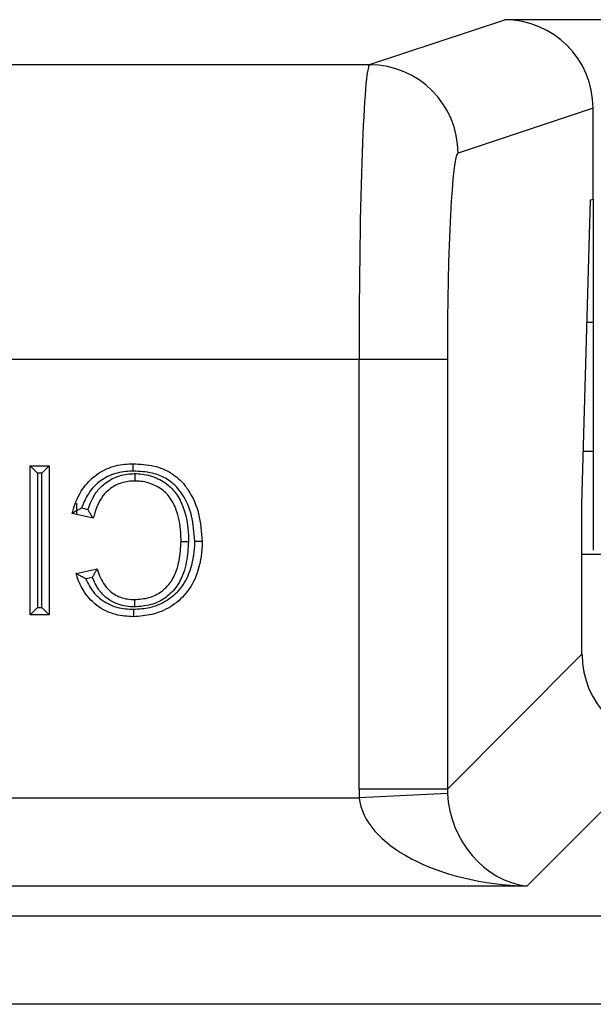
# Model space of a CAD drawing. Units: inches. Extents: x 0.4 to 8, y 0.3 to 10.7.
# Drawn here: x 2.1 to 2.2, y 5.7 to 5.8 of the extents above; entities that cross this region are included whole.
import ezdxf

# ---------------------------------------------------------------- set-up
doc = ezdxf.new("R2010")
doc.units = ezdxf.units.IN
doc.header["$MEASUREMENT"] = 0

msp = doc.modelspace()

# ---------------------------------------------------------------- linework, layer by layer
at = {"color": 7, "linetype": 'Continuous', "lineweight": 25}
for p, q in [((2.14002, 5.7778), (2.15529, 5.78288)), ((2.34196, 5.78288), (2.15529, 5.78288)), ((1.87391, 5.7778), (2.14002, 5.7778)), ((2.16529, 5.77289), (2.15001, 5.7678)), ((2.16529, 5.76259), (2.16529, 5.77289)), ((2.16501, 5.7625), (2.16529, 5.76259)), ((2.16529, 5.76259), (2.16529, 5.72291)), ((2.16403, 5.72812), (2.16501, 5.7625)), ((2.16529, 5.74863), (2.16462, 5.74863)), ((2.13882, 5.74447), (1.87391, 5.74447)), ((2.13882, 5.69591), (2.13882, 5.74447)), ((2.14881, 5.74447), (2.13882, 5.74447)), ((2.14881, 5.74447), (2.14881, 5.69591)), ((2.16529, 5.73407), (2.1642, 5.73407)), ((2.10163, 5.71561), (2.10163, 5.73246)), ((2.10163, 5.73246), (2.10246, 5.73163)), ((2.10163, 5.73246), (2.10379, 5.73246)), ((2.10246, 5.73163), (2.10246, 5.71644)), ((2.10296, 5.73163), (2.10246, 5.73163)), ((2.10379, 5.73246), (2.10296, 5.73163)), ((2.10296, 5.71644), (2.10296, 5.73163)), ((2.10379, 5.73246), (2.10379, 5.71561)), ((2.10685, 5.72824), (2.10685, 5.72696)), ((2.16403, 5.71114), (2.16403, 5.72812)), ((2.10876, 5.72651), (2.10638, 5.72707)), ((2.10743, 5.72768), (2.10816, 5.72751)), ((2.33322, 5.72241), (2.16403, 5.72241)), ((2.10681, 5.72029), (2.10919, 5.7208)), ((2.10865, 5.71983), (2.10791, 5.71967)), ((2.10246, 5.71644), (2.10163, 5.71561)), ((2.10246, 5.71644), (2.10296, 5.71644)), ((2.10296, 5.71644), (2.10379, 5.71561)), ((2.10379, 5.71561), (2.10163, 5.71561)), ((2.14881, 5.69591), (2.16403, 5.71114)), ((2.17402, 5.70115), (2.1578, 5.68493)), ((2.14881, 5.69591), (2.13882, 5.69591)), ((2.03471, 5.69492), (2.13885, 5.69492)), ((2.14882, 5.69541), (2.13885, 5.69492)), ((2.1578, 5.68493), (2.03471, 5.68493)), ((2.05196, 5.68156), (2.44529, 5.68156)), ((2.44529, 5.67157), (2.05196, 5.67157))]:
    msp.add_line(p, q, dxfattribs=at)
msp.add_arc((2.14001, 5.76779), 0.01, 0.0264, 89.9038, dxfattribs=at)
for centre, major_axis, ratio, start_param, end_param in [((2.15528, 5.77288), (0.0095, 0.00316), 0.998478, 5.962135, 7.532018), ((2.14004, 5.74447), (0, 0.03333), 0.036685, 0.017453, 1.570796), ((2.15003, 5.74447), (0, 0.02333), 0.052408, 0.017453, 1.570796), ((2.17405, 5.71116), (0.00709, 0.00709), 0.997265, 2.357564, 3.925621), ((2.15885, 5.69597), (0.01418, 0.01418), 0.997265, 2.357564, 2.407185), ((2.15885, 5.69597), (0.00713, 0.00713), 0.991846, 2.357564, 2.407185), ((2.1578, 5.69492), (0.01898, -0.00072), 0.525578, 3.213981, 4.732417), ((2.1578, 5.69492), (-0.00372, 0.00951), 0.860759, 1.196821, 2.715258)]:
    msp.add_ellipse(centre, major_axis=major_axis, ratio=ratio, start_param=start_param, end_param=end_param, dxfattribs=at)
for points, knots in [([(2.10638, 5.72707), (2.1064, 5.72713), (2.10663, 5.728), (2.10724, 5.72956), (2.10877, 5.73133), (2.11071, 5.7324), (2.11228, 5.73266), (2.11312, 5.73267), (2.11326, 5.73268)], [0, 0, 0, 0, 0.02211, 0.280733, 0.511974, 0.736595, 0.955937, 1, 1, 1, 1]), ([(2.11327, 5.73184), (2.11327, 5.73188), (2.11327, 5.73194), (2.11326, 5.73209), (2.11326, 5.73229), (2.11326, 5.73251), (2.11326, 5.73265), (2.11326, 5.73267), (2.11326, 5.73268)], [0, 0, 0, 0, 0.084226, 0.141517, 0.356171, 0.570791, 0.785395, 1, 1, 1, 1]), ([(2.11326, 5.73268), (2.11406, 5.73264), (2.11556, 5.73257), (2.11763, 5.73173), (2.11885, 5.73062), (2.11995, 5.72909), (2.12085, 5.72698), (2.121, 5.72496), (2.12107, 5.72391)], [0, 0, 0, 0, 0.179904, 0.336766, 0.494143, 0.54397, 0.763364, 1, 1, 1, 1]), ([(2.11327, 5.73184), (2.11313, 5.73184), (2.11238, 5.73183), (2.111, 5.7316), (2.10931, 5.73066), (2.10808, 5.72927), (2.10764, 5.72817), (2.10743, 5.72768)], [0, 0, 0, 0, 0.0510216, 0.2945541, 0.5388277, 0.7913059, 1, 1, 1, 1]), ([(2.10816, 5.72751), (2.10839, 5.72812), (2.1088, 5.72916), (2.10993, 5.73042), (2.11131, 5.73126), (2.11259, 5.73155), (2.11333, 5.73156), (2.11349, 5.73157)], [0, 0, 0, 0, 0.271197, 0.462602, 0.694724, 0.932807, 1, 1, 1, 1]), ([(2.12024, 5.72391), (2.12017, 5.72489), (2.12004, 5.72674), (2.11922, 5.72868), (2.11824, 5.73005), (2.11718, 5.73101), (2.11534, 5.73175), (2.114, 5.73181), (2.11327, 5.73184)], [0, 0, 0, 0, 0.244106, 0.465069, 0.514183, 0.665521, 0.816969, 1, 1, 1, 1]), ([(2.11349, 5.73157), (2.1136, 5.73156), (2.11434, 5.73155), (2.11566, 5.73126), (2.11721, 5.7304), (2.11836, 5.72911), (2.11923, 5.72717), (2.11951, 5.72535), (2.11953, 5.72414), (2.11953, 5.7239)], [0, 0, 0, 0, 0.030504, 0.202435, 0.362659, 0.504829, 0.667584, 0.935297, 1, 1, 1, 1]), ([(2.11349, 5.73073), (2.11349, 5.73074), (2.11349, 5.73076), (2.11349, 5.7309), (2.11349, 5.73112), (2.11349, 5.73132), (2.11349, 5.73147), (2.11349, 5.73153), (2.11349, 5.73157)], [0, 0, 0, 0, 0.214576, 0.429151, 0.643751, 0.858407, 0.925268, 1, 1, 1, 1]), ([(2.11349, 5.73073), (2.11334, 5.73073), (2.11272, 5.73072), (2.11163, 5.73048), (2.11047, 5.72977), (2.10933, 5.7285), (2.10899, 5.72732), (2.10876, 5.72651)], [0, 0, 0, 0, 0.0613558, 0.2722966, 0.4747907, 0.6423, 1, 1, 1, 1]), ([(2.1187, 5.7239), (2.11869, 5.72412), (2.11867, 5.72525), (2.11842, 5.72691), (2.11766, 5.72864), (2.11667, 5.72974), (2.11536, 5.73047), (2.11422, 5.73072), (2.11358, 5.73073), (2.11349, 5.73073)], [0, 0, 0, 0, 0.069734, 0.349841, 0.511427, 0.647107, 0.802042, 0.969301, 1, 1, 1, 1]), ([(2.10743, 5.72768), (2.10743, 5.72767), (2.1073, 5.7276), (2.10705, 5.72746), (2.10673, 5.72728), (2.10652, 5.72715), (2.1064, 5.72708), (2.10639, 5.72707), (2.10638, 5.72707)], [0, 0, 0, 0, 0.012963, 0.266912, 0.537161, 0.729155, 0.864245, 1, 1, 1, 1]), ([(2.10876, 5.72651), (2.10875, 5.72652), (2.10875, 5.72653), (2.10867, 5.72665), (2.10854, 5.72686), (2.10836, 5.72716), (2.10822, 5.72739), (2.10816, 5.7275), (2.10816, 5.72751)], [0, 0, 0, 0, 0.140949, 0.281225, 0.480426, 0.757392, 0.986677, 1, 1, 1, 1]), ([(2.11331, 5.71623), (2.11394, 5.71627), (2.11524, 5.71635), (2.11711, 5.71713), (2.11874, 5.71853), (2.11991, 5.7207), (2.12022, 5.72261), (2.12024, 5.72376), (2.12024, 5.72391)], [0, 0, 0, 0, 0.161218, 0.335555, 0.510688, 0.704426, 0.96044, 1, 1, 1, 1]), ([(2.12107, 5.72391), (2.12107, 5.72375), (2.12105, 5.72251), (2.12071, 5.72041), (2.1194, 5.71799), (2.11756, 5.71641), (2.11546, 5.71554), (2.11401, 5.71544), (2.11331, 5.71539)], [0, 0, 0, 0, 0.037526, 0.288296, 0.483604, 0.663662, 0.839084, 1, 1, 1, 1]), ([(2.11953, 5.7239), (2.11948, 5.72312), (2.11938, 5.72152), (2.11882, 5.7198), (2.11798, 5.71847), (2.117, 5.71747), (2.11531, 5.71663), (2.11405, 5.71655), (2.11342, 5.7165)], [0, 0, 0, 0, 0.2168902, 0.445339, 0.4883691, 0.6538889, 0.8258019, 1, 1, 1, 1]), ([(2.11342, 5.71734), (2.11398, 5.71737), (2.11505, 5.71744), (2.1165, 5.71816), (2.11733, 5.71901), (2.11806, 5.72017), (2.11856, 5.72172), (2.11865, 5.72318), (2.1187, 5.7239)], [0, 0, 0, 0, 0.172981, 0.337727, 0.497587, 0.539468, 0.771384, 1, 1, 1, 1]), ([(2.1187, 5.7239), (2.11871, 5.7239), (2.11873, 5.7239), (2.11887, 5.7239), (2.11908, 5.7239), (2.11928, 5.7239), (2.11943, 5.7239), (2.1195, 5.7239), (2.11953, 5.7239)], [0, 0, 0, 0, 0.214598, 0.429195, 0.643811, 0.858465, 0.918425, 1, 1, 1, 1]), ([(2.12024, 5.72391), (2.12028, 5.72391), (2.12034, 5.72391), (2.12049, 5.72391), (2.12069, 5.72391), (2.1209, 5.72391), (2.12105, 5.72391), (2.12107, 5.72391), (2.12107, 5.72391)], [0, 0, 0, 0, 0.090908, 0.141479, 0.356134, 0.570764, 0.785382, 1, 1, 1, 1]), ([(2.11331, 5.71539), (2.11264, 5.71543), (2.11116, 5.71552), (2.10907, 5.71654), (2.10761, 5.71821), (2.10703, 5.71957), (2.10684, 5.72021), (2.10681, 5.72029)], [0, 0, 0, 0, 0.229656, 0.501908, 0.768851, 0.972577, 1, 1, 1, 1]), ([(2.10791, 5.71967), (2.1079, 5.71968), (2.10777, 5.71975), (2.1075, 5.71989), (2.10717, 5.72008), (2.10695, 5.72021), (2.10684, 5.72028), (2.10682, 5.72029), (2.10681, 5.72029)], [0, 0, 0, 0, 0.012748, 0.280705, 0.551608, 0.739444, 0.869376, 1, 1, 1, 1]), ([(2.10919, 5.7208), (2.10919, 5.72079), (2.10918, 5.72078), (2.10911, 5.72066), (2.10899, 5.72045), (2.10883, 5.72016), (2.10871, 5.71994), (2.10865, 5.71984), (2.10865, 5.71983)], [0, 0, 0, 0, 0.1495372, 0.2984637, 0.5024773, 0.7727777, 0.9862034, 1, 1, 1, 1]), ([(2.10919, 5.7208), (2.1092, 5.72076), (2.10941, 5.72011), (2.10983, 5.71914), (2.1107, 5.71818), (2.11169, 5.71757), (2.11262, 5.71735), (2.11329, 5.71734), (2.11342, 5.71734)], [0, 0, 0, 0, 0.0194032, 0.3452613, 0.5267609, 0.6648372, 0.9298031, 1, 1, 1, 1]), ([(2.10791, 5.71967), (2.10804, 5.7194), (2.10845, 5.7185), (2.10959, 5.71722), (2.11141, 5.71634), (2.11271, 5.71626), (2.11331, 5.71623)], [0, 0, 0, 0, 0.135069, 0.432663, 0.735782, 1, 1, 1, 1]), ([(2.11342, 5.7165), (2.11327, 5.71651), (2.11248, 5.71652), (2.11136, 5.71679), (2.11016, 5.71753), (2.10927, 5.71849), (2.10887, 5.71936), (2.10865, 5.71983)], [0, 0, 0, 0, 0.075361, 0.377531, 0.539996, 0.750624, 1, 1, 1, 1]), ([(2.11342, 5.71734), (2.11342, 5.71733), (2.11342, 5.71731), (2.11342, 5.71717), (2.11342, 5.71695), (2.11342, 5.71675), (2.11342, 5.7166), (2.11342, 5.71654), (2.11342, 5.7165)], [0, 0, 0, 0, 0.2146053, 0.4292101, 0.6438307, 0.8584846, 0.915422, 1, 1, 1, 1]), ([(2.11331, 5.71623), (2.11331, 5.71619), (2.11331, 5.71613), (2.11331, 5.71598), (2.11331, 5.71578), (2.11331, 5.71556), (2.11331, 5.71542), (2.11331, 5.7154), (2.11331, 5.71539)], [0, 0, 0, 0, 0.083709, 0.141521, 0.356175, 0.570794, 0.785397, 1, 1, 1, 1])]:
    msp.add_open_spline(points, degree=3, knots=knots, dxfattribs=at)

doc.saveas('drawing.dxf')
